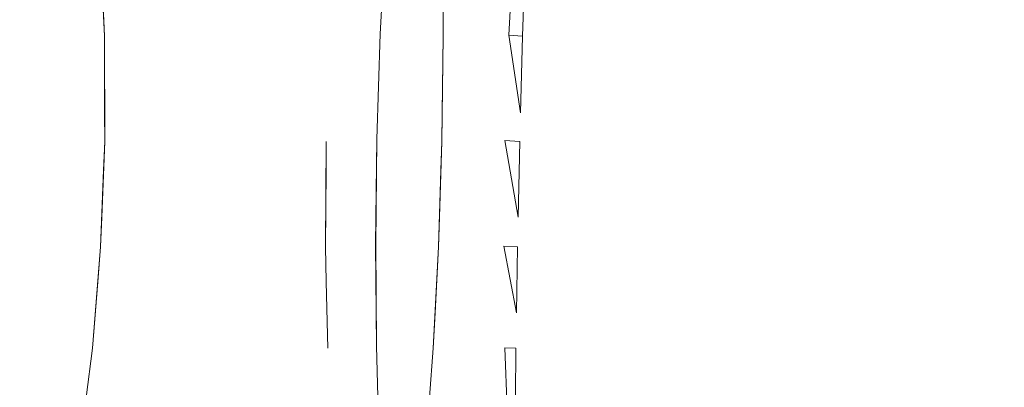
# Model space of a CAD drawing. Extents: x 0 to 595, y -49 to 550.
# Drawn here: x 403 to 413, y -43 to -39 of the extents above; entities that cross this region are included whole.
import ezdxf

# ---------------------------------------------------------------- set-up
doc = ezdxf.new("R2010")
doc.units = 0
doc.header["$MEASUREMENT"] = 0
doc.layers.add('POKRETLO01', color=8, linetype='Continuous')
doc.layers.add('RACZKA01', color=8, linetype='Continuous')

msp = doc.modelspace()

# ---------------------------------------------------------------- linework, layer by layer
at = {"layer": 'POKRETLO01', "lineweight": 0}
for points, invisible_edges in [([(405.4813, -34.5364, 528.7608), (403.8008, -43.9347, 530.4415), (405.2321, -46.5787, 528.5943), (405.4813, -34.5364, 528.7608)], 15), ([(405.4813, -34.5364, 528.7608), (403.9893, -42.8025, 530.256), (403.8008, -43.9347, 530.4415), (405.4813, -34.5364, 528.7608)], 15), ([(405.2321, -46.5787, 509.9911), (403.9364, -36.9099, 508.0349), (405.4813, -34.5364, 509.8246), (405.2321, -46.5787, 509.9911)], 15), ([(405.4813, -34.5364, 528.7608), (404.0492, -42.3383, 530.2012), (403.9893, -42.8025, 530.256), (405.4813, -34.5364, 528.7608)], 15), ([(405.4813, -34.5364, 528.7608), (404.1264, -41.3852, 530.1443), (404.0492, -42.3383, 530.2012), (405.4813, -34.5364, 528.7608)], 15), ([(405.4813, -34.5364, 528.7608), (404.1542, -40.6648, 530.1386), (404.1264, -41.3852, 530.1443), (405.4813, -34.5364, 528.7608)], 15), ([(404.1622, -39.4037, 530.178), (405.4813, -34.5364, 528.7608), (404.1337, -38.7694, 530.2375), (404.1622, -39.4037, 530.178)], 15), ([(405.4813, -34.5364, 528.7608), (404.1646, -40.3943, 530.1364), (404.1542, -40.6648, 530.1386), (405.4813, -34.5364, 528.7608)], 15), ([(404.1646, -40.3943, 530.1364), (405.4813, -34.5364, 528.7608), (404.1622, -39.4037, 530.178), (404.1646, -40.3943, 530.1364)], 15), ([(405.2321, -46.5787, 528.5943), (406.5436, -36.91, 526.6486), (405.4813, -34.5364, 528.7608), (405.2321, -46.5787, 528.5943)], 15), ([(406.352, -38.4515, 511.6594), (405.2321, -46.5787, 509.9911), (405.4813, -34.5364, 509.8246), (406.352, -38.4515, 511.6594)], 15), ([(408.0259, -34.5364, 522.6174), (407.1165, -43.9347, 524.8133), (407.732, -46.5787, 522.559), (408.0259, -34.5364, 522.6174)], 15), ([(408.0259, -34.5364, 522.6174), (407.2197, -42.8026, 524.5698), (407.1165, -43.9347, 524.8133), (408.0259, -34.5364, 522.6174)], 15), ([(408.0259, -34.5364, 522.6174), (407.254, -42.3383, 524.4963), (407.2197, -42.8026, 524.5698), (408.0259, -34.5364, 522.6174)], 15), ([(408.0259, -34.5364, 522.6174), (407.3036, -41.3852, 524.4142), (407.254, -42.3383, 524.4963), (408.0259, -34.5364, 522.6174)], 15), ([(407.732, -46.5787, 516.0264), (407.2835, -36.9098, 513.7232), (408.0259, -34.5364, 515.968), (407.732, -46.5787, 516.0264)], 15), ([(408.0259, -34.5364, 522.6174), (407.3271, -40.665, 524.3983), (407.3036, -41.3852, 524.4142), (408.0259, -34.5364, 522.6174)], 15), ([(407.3271, -40.665, 524.3983), (408.0259, -34.5364, 522.6174), (407.3359, -40.3943, 524.3923), (407.3271, -40.665, 524.3983)], 15), ([(407.3359, -40.3943, 524.3923), (408.0259, -34.5364, 522.6174), (407.3496, -39.4037, 524.4316), (407.3359, -40.3943, 524.3923)], 15), ([(407.3496, -39.4037, 524.4316), (408.0259, -34.5364, 522.6174), (407.3443, -38.4515, 524.5305), (407.3496, -39.4037, 524.4316)], 15), ([(407.732, -46.5787, 522.559), (408.1991, -36.91, 520.2595), (408.0259, -34.5364, 522.6174), (407.732, -46.5787, 522.559)], 15), ([(408.0259, -34.5364, 515.968), (408.0261, -43.9348, 518.3447), (407.732, -46.5787, 516.0264), (408.0259, -34.5364, 515.968)], 15), ([(408.0259, -34.5364, 515.968), (408.0282, -42.8025, 518.0802), (408.0261, -43.9348, 518.3447), (408.0259, -34.5364, 515.968)], 15), ([(408.0954, -39.4037, 517.9028), (408.0259, -34.5364, 515.968), (408.1283, -38.4515, 517.9962), (408.0954, -39.4037, 517.9028)], 15), ([(408.0676, -40.3943, 517.8717), (408.0259, -34.5364, 515.968), (408.0954, -39.4037, 517.9028), (408.0676, -40.3943, 517.8717)], 15), ([(408.0259, -34.5364, 515.968), (408.0318, -42.3383, 517.9992), (408.0282, -42.8025, 518.0802), (408.0259, -34.5364, 515.968)], 15), ([(408.0618, -40.665, 517.8806), (408.0259, -34.5364, 515.968), (408.0676, -40.3943, 517.8717), (408.0618, -40.665, 517.8806)], 15), ([(408.0259, -34.5364, 515.968), (408.0462, -41.3852, 517.9043), (408.0318, -42.3383, 517.9992), (408.0259, -34.5364, 515.968)], 15), ([(408.0259, -34.5364, 515.968), (408.0618, -40.665, 517.8806), (408.0462, -41.3852, 517.9043), (408.0259, -34.5364, 515.968)], 15), ([(405.2321, -46.5787, 509.9911), (404.0792, -38.0191, 508.2521), (403.9364, -36.9099, 508.0349), (405.2321, -46.5787, 509.9911)], 15), ([(405.2321, -46.5787, 528.5943), (406.3975, -38.0191, 526.8636), (406.5436, -36.91, 526.6486), (405.2321, -46.5787, 528.5943)], 15), ([(407.732, -46.5787, 516.0264), (407.3323, -38.019, 513.9786), (407.2835, -36.9098, 513.7232), (407.732, -46.5787, 516.0264)], 15), ([(407.732, -46.5787, 522.559), (408.1464, -38.0191, 520.5141), (408.1991, -36.91, 520.2595), (407.732, -46.5787, 522.559)], 15), ([(405.2321, -46.5787, 509.9911), (404.1194, -38.4515, 508.318), (404.0792, -38.0191, 508.2521), (405.2321, -46.5787, 509.9911)], 13), ([(405.2321, -46.5787, 528.5943), (406.352, -38.4515, 526.926), (406.3975, -38.0191, 526.8636), (405.2321, -46.5787, 528.5943)], 15), ([(407.732, -46.5787, 516.0264), (407.3442, -38.4515, 514.0548), (407.3323, -38.019, 513.9786), (407.732, -46.5787, 516.0264)], 13), ([(407.732, -46.5787, 522.559), (408.1283, -38.4515, 520.5891), (408.1464, -38.0191, 520.5141), (407.732, -46.5787, 522.559)], 15), ([(403.2627, -38.4273, 530.4546), (403.2309, -39.3771, 530.3741), (403.4893, -39.3821, 530.2539), (403.5062, -38.432, 530.3413)], 15), ([(403.2309, -39.3771, 508.2112), (403.2626, -38.4273, 508.1307), (403.506, -38.432, 508.2439), (403.4892, -39.3821, 508.3314)], 15), ([(406.1857, -38.432, 526.331), (406.0985, -39.3821, 526.3489), (406.1107, -39.3771, 526.0642), (406.1972, -38.4273, 526.0628)], 15), ([(406.1972, -38.4273, 512.5225), (406.1107, -39.3771, 512.5211), (406.0985, -39.3821, 512.2364), (406.1857, -38.432, 512.2542)], 15), ([(406.1972, -38.4273, 526.0628), (406.1107, -39.3771, 526.0642), (406.1663, -39.374, 525.7727), (406.2495, -38.4244, 525.7883)], 15), ([(406.2496, -38.4244, 512.797), (406.1663, -39.374, 512.8126), (406.1107, -39.3771, 512.5211), (406.1972, -38.4273, 512.5225)], 15), ([(406.2495, -38.4244, 525.7883), (406.1663, -39.374, 525.7727), (406.2632, -39.373, 525.4859), (406.3408, -38.4234, 525.518)], 15), ([(406.3407, -38.4234, 513.0673), (406.2631, -39.373, 513.0994), (406.1663, -39.374, 512.8126), (406.2496, -38.4244, 512.797)], 15), ([(406.2631, -39.373, 513.0994), (406.3407, -38.4234, 513.0673), (406.4673, -38.4244, 513.3229), (406.3975, -39.374, 513.3707)], 15), ([(406.3408, -38.4234, 525.518), (406.2632, -39.373, 525.4859), (406.3975, -39.374, 525.2146), (406.4674, -38.4244, 525.2625)], 15), ([(406.4674, -38.4244, 525.2625), (406.3975, -39.374, 525.2146), (406.5643, -39.3771, 524.9692), (406.6244, -38.4273, 525.0313)], 15), ([(406.3975, -39.374, 513.3707), (406.4673, -38.4244, 513.3229), (406.6244, -38.4273, 513.5539), (406.5643, -39.3771, 513.6161)], 15), ([(406.6244, -38.4273, 525.0313), (406.5643, -39.3771, 524.9692), (406.757, -39.3821, 524.7592), (406.806, -38.432, 524.8335)], 11), ([(406.5643, -39.3771, 513.6161), (406.6244, -38.4273, 513.5539), (406.8059, -38.432, 513.7517), (406.757, -39.3821, 513.826)], 11), ([(407.4951, -39.373, 519.2926), (407.579, -38.4234, 519.2926), (407.5982, -38.4244, 519.5772), (407.5153, -39.374, 519.5947)], 15), ([(407.579, -38.4234, 519.2926), (407.4951, -39.373, 519.2926), (407.5154, -39.374, 518.9906), (407.5983, -38.4244, 519.0081)], 15), ([(407.5153, -39.374, 519.5947), (407.5982, -38.4244, 519.5772), (407.6549, -38.4273, 519.8508), (407.5755, -39.3771, 519.8853)], 15), ([(407.5755, -39.3771, 518.7), (407.6549, -38.4273, 518.7344), (407.5983, -38.4244, 519.0081), (407.5154, -39.374, 518.9906)], 15), ([(407.5755, -39.3771, 519.8853), (407.6549, -38.4273, 519.8508), (407.7469, -38.432, 520.103), (407.6732, -39.3821, 520.1529)], 15), ([(407.6549, -38.4273, 518.7344), (407.5755, -39.3771, 518.7), (407.6732, -39.3821, 518.4323), (407.7469, -38.432, 518.4822)], 15), ([(403.4892, -39.3821, 508.3314), (403.506, -38.432, 508.2439), (403.7499, -38.4384, 508.3127), (403.7481, -39.3888, 508.4044)], 15), ([(403.5062, -38.432, 530.3413), (403.4893, -39.3821, 530.2539), (403.7481, -39.3888, 530.1809), (403.75, -38.4384, 530.2725)], 15), ([(403.75, -38.4384, 530.2725), (403.7481, -39.3888, 530.1809), (403.9976, -39.397, 530.158), (403.9849, -38.4461, 530.251)], 15), ([(403.7481, -39.3888, 508.4044), (403.7499, -38.4384, 508.3127), (403.9849, -38.4461, 508.3343), (403.9976, -39.397, 508.4273)], 15), ([(404.1337, -38.7694, 530.2375), (404.1194, -38.4515, 530.2673), (403.9849, -38.4461, 530.251), (403.9976, -39.397, 530.158)], 14), ([(404.1481, -39.091, 508.378), (404.1622, -39.4037, 508.4073), (403.9976, -39.397, 508.4273), (403.9849, -38.4461, 508.3343)], 15), ([(405.2321, -46.5787, 509.9911), (404.1481, -39.091, 508.378), (404.1194, -38.4515, 508.318), (405.2321, -46.5787, 509.9911)], 13), ([(405.2321, -46.5787, 528.5943), (406.2859, -39.4037, 526.9997), (406.352, -38.4515, 526.926), (405.2321, -46.5787, 528.5943)], 15), ([(406.3299, -38.7695, 511.6347), (405.2321, -46.5787, 509.9911), (406.352, -38.4515, 511.6594), (406.3299, -38.7695, 511.6347)], 15), ([(406.0985, -39.3821, 526.3489), (406.1857, -38.432, 526.331), (406.2155, -38.4384, 526.5826), (406.1302, -39.3888, 526.616)], 15), ([(406.1857, -38.432, 512.2542), (406.0985, -39.3821, 512.2364), (406.13, -39.3888, 511.9693), (406.2155, -38.4384, 512.0027)], 15), ([(406.2155, -38.4384, 512.0027), (406.13, -39.3888, 511.9693), (406.2043, -39.397, 511.7301), (406.2854, -38.4461, 511.7773)], 15), ([(406.1302, -39.3888, 526.616), (406.2155, -38.4384, 526.5826), (406.2855, -38.4461, 526.8079), (406.2045, -39.397, 526.8553)], 15), ([(406.3299, -38.7695, 511.6347), (406.352, -38.4515, 511.6594), (406.2854, -38.4461, 511.7773), (406.2043, -39.397, 511.7301)], 15), ([(406.3076, -39.0911, 526.9755), (406.2859, -39.4037, 526.9997), (406.2045, -39.397, 526.8553), (406.2855, -38.4461, 526.8079)], 15), ([(406.352, -38.4515, 526.926), (406.2859, -39.4037, 526.9997), (406.3076, -39.0911, 526.9755), (406.352, -38.4515, 526.926)], 15), ([(406.806, -38.432, 524.8335), (406.757, -39.3821, 524.7592), (406.9681, -39.3888, 524.5927), (407.005, -38.4384, 524.6767)], 15), ([(407.005, -38.4384, 513.9086), (406.9682, -39.3888, 513.9926), (406.757, -39.3821, 513.826), (406.8059, -38.432, 513.7517)], 15), ([(407.005, -38.4384, 524.6767), (406.9681, -39.3888, 524.5927), (407.1898, -39.397, 524.4761), (407.2137, -38.4461, 524.5668)], 15), ([(407.2137, -38.4461, 514.0184), (407.1899, -39.397, 514.1092), (406.9682, -39.3888, 513.9926), (407.005, -38.4384, 513.9086)], 15), ([(407.3461, -38.7695, 524.4975), (407.3443, -38.4515, 524.5305), (407.2137, -38.4461, 524.5668), (407.1898, -39.397, 524.4761)], 14), ([(407.3478, -39.0909, 514.1212), (407.3496, -39.4037, 514.1537), (407.1899, -39.397, 514.1092), (407.2137, -38.4461, 514.0184)], 15), ([(407.3442, -38.4515, 514.0548), (407.3496, -39.4037, 514.1537), (407.3478, -39.0909, 514.1212), (407.3442, -38.4515, 514.0548)], 9), ([(407.732, -46.5787, 516.0264), (407.3496, -39.4037, 514.1537), (407.3442, -38.4515, 514.0548), (407.732, -46.5787, 516.0264)], 15), ([(407.3496, -39.4037, 524.4316), (407.3443, -38.4515, 524.5305), (407.3461, -38.7695, 524.4975), (407.3496, -39.4037, 524.4316)], 14), ([(407.6732, -39.3821, 520.1529), (407.7469, -38.432, 520.103), (407.8707, -38.4384, 520.3241), (407.8047, -39.3888, 520.3876)], 15), ([(407.7469, -38.432, 518.4822), (407.6732, -39.3821, 518.4323), (407.8046, -39.3888, 518.1977), (407.8707, -38.4384, 518.2611)], 15), ([(407.732, -46.5787, 522.559), (408.0954, -39.4037, 520.6825), (408.1283, -38.4515, 520.5891), (407.732, -46.5787, 522.559)], 15), ([(407.8707, -38.4384, 518.2611), (407.8046, -39.3888, 518.1977), (407.9648, -39.397, 518.0051), (408.0216, -38.4461, 518.0798)], 11), ([(407.8047, -39.3888, 520.3876), (407.8707, -38.4384, 520.3241), (408.0216, -38.4461, 520.5055), (407.9649, -39.397, 520.5802)], 15), ([(408.1173, -38.7695, 517.965), (408.1283, -38.4515, 517.9962), (408.0216, -38.4461, 518.0798), (407.9648, -39.397, 518.0051)], 15), ([(408.1062, -39.0911, 520.6518), (408.0954, -39.4037, 520.6825), (407.9649, -39.397, 520.5802), (408.0216, -38.4461, 520.5055)], 7), ([(408.1283, -38.4515, 520.5891), (408.0954, -39.4037, 520.6825), (408.1062, -39.0911, 520.6518), (408.1283, -38.4515, 520.5891)], 11), ([(408.0954, -39.4037, 517.9028), (408.1283, -38.4515, 517.9962), (408.1173, -38.7695, 517.965), (408.0954, -39.4037, 517.9028)], 14), ([(403.9976, -39.397, 530.158), (404.1622, -39.4037, 530.178), (404.1337, -38.7694, 530.2375), (403.9976, -39.397, 530.158)], 13), ([(406.2859, -39.4037, 511.5856), (405.2321, -46.5787, 509.9911), (406.3299, -38.7695, 511.6347), (406.2859, -39.4037, 511.5856)], 15), ([(406.2043, -39.397, 511.7301), (406.2859, -39.4037, 511.5856), (406.3299, -38.7695, 511.6347), (406.2043, -39.397, 511.7301)], 15), ([(407.1898, -39.397, 524.4761), (407.3496, -39.4037, 524.4316), (407.3461, -38.7695, 524.4975), (407.1898, -39.397, 524.4761)], 13), ([(407.9648, -39.397, 518.0051), (408.0954, -39.4037, 517.9028), (408.1173, -38.7695, 517.965), (407.9648, -39.397, 518.0051)], 15), ([(405.2321, -46.5787, 509.9911), (404.1622, -39.4037, 508.4073), (404.1481, -39.091, 508.378), (405.2321, -46.5787, 509.9911)], 13), ([(403.2309, -39.3771, 530.3741), (403.2088, -40.3669, 530.3357), (403.4723, -40.372, 530.2131), (403.4893, -39.3821, 530.2539)], 15), ([(403.2088, -40.3669, 508.2497), (403.2309, -39.3771, 508.2112), (403.4892, -39.3821, 508.3314), (403.4722, -40.372, 508.3722)], 15), ([(403.4722, -40.372, 508.3722), (403.4892, -39.3821, 508.3314), (403.7481, -39.3888, 508.4044), (403.7363, -40.3789, 508.4467)], 15), ([(403.4893, -39.3821, 530.2539), (403.4723, -40.372, 530.2131), (403.7363, -40.3789, 530.1387), (403.7481, -39.3888, 530.1809)], 15), ([(403.7481, -39.3888, 530.1809), (403.7363, -40.3789, 530.1387), (403.9906, -40.3872, 530.1153), (403.9976, -39.397, 530.158)], 15), ([(403.7363, -40.3789, 508.4467), (403.7481, -39.3888, 508.4044), (403.9976, -39.397, 508.4273), (403.9905, -40.3872, 508.4701)], 15), ([(404.1639, -40.1264, 508.4376), (404.1645, -40.3943, 508.4489), (403.9905, -40.3872, 508.4701), (403.9976, -39.397, 508.4273)], 15), ([(404.1629, -39.6755, 530.1666), (404.1622, -39.4037, 530.178), (403.9976, -39.397, 530.158), (403.9906, -40.3872, 530.1153)], 15), ([(403.9976, -39.397, 508.4273), (404.1622, -39.4037, 508.4073), (404.1639, -40.1264, 508.4376), (403.9976, -39.397, 508.4273)], 15), ([(405.2321, -46.5787, 509.9911), (404.1639, -40.1264, 508.4376), (404.1622, -39.4037, 508.4073), (405.2321, -46.5787, 509.9911)], 13), ([(404.1646, -40.3943, 530.1364), (404.1622, -39.4037, 530.178), (404.1629, -39.6755, 530.1666), (404.1646, -40.3943, 530.1364)], 14), ([(405.2321, -46.5787, 528.5943), (406.2484, -40.3943, 527.0178), (406.2859, -39.4037, 526.9997), (405.2321, -46.5787, 528.5943)], 15), ([(406.2484, -40.3943, 511.5676), (405.2321, -46.5787, 509.9911), (406.2859, -39.4037, 511.5856), (406.2484, -40.3943, 511.5676)], 15), ([(406.0667, -40.3669, 526.0585), (406.1107, -39.3771, 526.0642), (406.0985, -39.3821, 526.3489), (406.0543, -40.372, 526.3488)], 15), ([(406.1107, -39.3771, 512.5211), (406.0667, -40.3669, 512.5268), (406.0543, -40.372, 512.2365), (406.0985, -39.3821, 512.2364)], 15), ([(406.0543, -40.372, 526.3488), (406.0985, -39.3821, 526.3489), (406.1302, -39.3888, 526.616), (406.0865, -40.3789, 526.6212)], 15), ([(406.0985, -39.3821, 512.2364), (406.0543, -40.372, 512.2365), (406.0865, -40.3789, 511.9641), (406.13, -39.3888, 511.9693)], 15), ([(406.1107, -39.3771, 526.0642), (406.0667, -40.3669, 526.0585), (406.1234, -40.3638, 525.7615), (406.1663, -39.374, 525.7727)], 15), ([(406.1663, -39.374, 512.8126), (406.1234, -40.3638, 512.8239), (406.0667, -40.3669, 512.5268), (406.1107, -39.3771, 512.5211)], 15), ([(406.0865, -40.3789, 526.6212), (406.1302, -39.3888, 526.616), (406.2045, -39.397, 526.8553), (406.1622, -40.3872, 526.8651)], 15), ([(406.13, -39.3888, 511.9693), (406.0865, -40.3789, 511.9641), (406.1623, -40.3872, 511.7202), (406.2043, -39.397, 511.7301)], 15), ([(406.1663, -39.374, 525.7727), (406.1234, -40.3638, 525.7615), (406.2222, -40.3627, 525.4689), (406.2632, -39.373, 525.4859)], 15), ([(406.2631, -39.373, 513.0994), (406.2221, -40.3627, 513.1163), (406.1234, -40.3638, 512.8239), (406.1663, -39.374, 512.8126)], 15), ([(406.2586, -40.1266, 527.0128), (406.2484, -40.3943, 527.0178), (406.1622, -40.3872, 526.8651), (406.2045, -39.397, 526.8553)], 15), ([(406.2756, -39.6756, 511.5807), (406.2859, -39.4037, 511.5856), (406.2043, -39.397, 511.7301), (406.1623, -40.3872, 511.7202)], 15), ([(406.2045, -39.397, 526.8553), (406.2859, -39.4037, 526.9997), (406.2586, -40.1266, 527.0128), (406.2045, -39.397, 526.8553)], 15), ([(406.2221, -40.3627, 513.1163), (406.2631, -39.373, 513.0994), (406.3975, -39.374, 513.3707), (406.3592, -40.3638, 513.3931)], 15), ([(406.2632, -39.373, 525.4859), (406.2222, -40.3627, 525.4689), (406.3591, -40.3638, 525.1923), (406.3975, -39.374, 525.2146)], 15), ([(406.2859, -39.4037, 526.9997), (406.2484, -40.3943, 527.0178), (406.2586, -40.1266, 527.0128), (406.2859, -39.4037, 526.9997)], 15), ([(406.2484, -40.3943, 511.5676), (406.2859, -39.4037, 511.5856), (406.2756, -39.6756, 511.5807), (406.2484, -40.3943, 511.5676)], 15), ([(406.3975, -39.374, 525.2146), (406.3591, -40.3638, 525.1923), (406.5292, -40.3669, 524.9421), (406.5643, -39.3771, 524.9692)], 15), ([(406.3592, -40.3638, 513.3931), (406.3975, -39.374, 513.3707), (406.5643, -39.3771, 513.6161), (406.5291, -40.3669, 513.6432)], 15), ([(406.5291, -40.3669, 513.6432), (406.5643, -39.3771, 513.6161), (406.757, -39.3821, 513.826), (406.7256, -40.372, 513.8572)], 11), ([(406.5643, -39.3771, 524.9692), (406.5292, -40.3669, 524.9421), (406.7257, -40.372, 524.7281), (406.757, -39.3821, 524.7592)], 11), ([(406.9682, -39.3888, 513.9926), (406.9411, -40.3789, 514.0271), (406.7256, -40.372, 513.8572), (406.757, -39.3821, 513.826)], 15), ([(406.757, -39.3821, 524.7592), (406.7257, -40.372, 524.7281), (406.9411, -40.3789, 524.5582), (406.9681, -39.3888, 524.5927)], 15), ([(406.9681, -39.3888, 524.5927), (406.9411, -40.3789, 524.5582), (407.1671, -40.3872, 524.4393), (407.1898, -39.397, 524.4761)], 15), ([(407.1899, -39.397, 514.1092), (407.167, -40.3872, 514.146), (406.9411, -40.3789, 514.0271), (406.9682, -39.3888, 513.9926)], 15), ([(407.3396, -40.1263, 514.1824), (407.3359, -40.3943, 514.193), (407.167, -40.3872, 514.146), (407.1899, -39.397, 514.1092)], 15), ([(407.3458, -39.6756, 524.4208), (407.3496, -39.4037, 524.4316), (407.1898, -39.397, 524.4761), (407.1671, -40.3872, 524.4393)], 15), ([(407.1899, -39.397, 514.1092), (407.3496, -39.4037, 514.1537), (407.3396, -40.1263, 514.1824), (407.1899, -39.397, 514.1092)], 15), ([(407.3496, -39.4037, 514.1537), (407.3359, -40.3943, 514.193), (407.3396, -40.1263, 514.1824), (407.3496, -39.4037, 514.1537)], 9), ([(407.732, -46.5787, 516.0264), (407.3359, -40.3943, 514.193), (407.3496, -39.4037, 514.1537), (407.732, -46.5787, 516.0264)], 15), ([(407.3359, -40.3943, 524.3923), (407.3496, -39.4037, 524.4316), (407.3458, -39.6756, 524.4208), (407.3359, -40.3943, 524.3923)], 14), ([(407.4507, -40.3627, 519.2926), (407.4951, -39.373, 519.2926), (407.5153, -39.374, 519.5947), (407.4714, -40.3638, 519.6007)], 15), ([(407.4951, -39.373, 519.2926), (407.4507, -40.3627, 519.2926), (407.4714, -40.3638, 518.9846), (407.5154, -39.374, 518.9906)], 15), ([(407.4714, -40.3638, 519.6007), (407.5153, -39.374, 519.5947), (407.5755, -39.3771, 519.8853), (407.5327, -40.3669, 519.8969)], 15), ([(407.5327, -40.3669, 518.6884), (407.5755, -39.3771, 518.7), (407.5154, -39.374, 518.9906), (407.4714, -40.3638, 518.9846)], 15), ([(407.5327, -40.3669, 519.8969), (407.5755, -39.3771, 519.8853), (407.6732, -39.3821, 520.1529), (407.6324, -40.372, 520.1698)], 15), ([(407.5755, -39.3771, 518.7), (407.5327, -40.3669, 518.6884), (407.6324, -40.372, 518.4155), (407.6732, -39.3821, 518.4323)], 15), ([(407.6324, -40.372, 520.1698), (407.6732, -39.3821, 520.1529), (407.8047, -39.3888, 520.3876), (407.7664, -40.3789, 520.4091)], 15), ([(407.6732, -39.3821, 518.4323), (407.6324, -40.372, 518.4155), (407.7664, -40.3789, 518.1762), (407.8046, -39.3888, 518.1977)], 15), ([(407.732, -46.5787, 522.559), (408.0677, -40.3943, 520.7135), (408.0954, -39.4037, 520.6825), (407.732, -46.5787, 522.559)], 15), ([(407.9649, -39.397, 520.5802), (407.9296, -40.3872, 520.6055), (407.7664, -40.3789, 520.4091), (407.8047, -39.3888, 520.3876)], 15), ([(407.8046, -39.3888, 518.1977), (407.7664, -40.3789, 518.1762), (407.9297, -40.3872, 517.9798), (407.9648, -39.397, 518.0051)], 15), ([(408.0752, -40.1265, 520.7051), (408.0677, -40.3943, 520.7135), (407.9296, -40.3872, 520.6055), (407.9649, -39.397, 520.5802)], 7), ([(408.0878, -39.6755, 517.8943), (408.0954, -39.4037, 517.9028), (407.9648, -39.397, 518.0051), (407.9297, -40.3872, 517.9798)], 13), ([(407.9649, -39.397, 520.5802), (408.0954, -39.4037, 520.6825), (408.0752, -40.1265, 520.7051), (407.9649, -39.397, 520.5802)], 14), ([(408.0676, -40.3943, 517.8717), (408.0954, -39.4037, 517.9028), (408.0878, -39.6755, 517.8943), (408.0676, -40.3943, 517.8717)], 15), ([(408.0954, -39.4037, 520.6825), (408.0677, -40.3943, 520.7135), (408.0752, -40.1265, 520.7051), (408.0954, -39.4037, 520.6825)], 11), ([(403.9906, -40.3872, 530.1153), (404.1646, -40.3943, 530.1364), (404.1629, -39.6755, 530.1666), (403.9906, -40.3872, 530.1153)], 15), ([(406.1623, -40.3872, 511.7202), (406.2484, -40.3943, 511.5676), (406.2756, -39.6756, 511.5807), (406.1623, -40.3872, 511.7202)], 15), ([(407.1671, -40.3872, 524.4393), (407.3359, -40.3943, 524.3923), (407.3458, -39.6756, 524.4208), (407.1671, -40.3872, 524.4393)], 15), ([(407.9297, -40.3872, 517.9798), (408.0676, -40.3943, 517.8717), (408.0878, -39.6755, 517.8943), (407.9297, -40.3872, 517.9798)], 15), ([(404.1639, -40.1264, 508.4376), (405.2321, -46.5787, 509.9911), (404.1645, -40.3943, 508.4489), (404.1639, -40.1264, 508.4376)], 11), ([(403.4722, -40.372, 508.3722), (403.4558, -41.3637, 508.3649), (403.1974, -41.3587, 508.2446), (403.2088, -40.3669, 508.2497)], 15), ([(403.2088, -40.3669, 530.3357), (403.1975, -41.3587, 530.3407), (403.4559, -41.3637, 530.2204), (403.4723, -40.372, 530.2131)], 15), ([(403.4558, -41.3637, 508.3649), (403.4722, -40.372, 508.3722), (403.7363, -40.3789, 508.4467), (403.7147, -41.3704, 508.4378)], 15), ([(403.4723, -40.372, 530.2131), (403.4559, -41.3637, 530.2204), (403.7147, -41.3704, 530.1474), (403.7363, -40.3789, 530.1387)], 15), ([(406.067, -41.3587, 526.046), (406.0667, -40.3669, 526.0585), (406.0543, -40.372, 526.3488), (406.0548, -41.3637, 526.3308)], 15), ([(406.0667, -40.3669, 512.5268), (406.067, -41.3587, 512.5392), (406.0547, -41.3637, 512.2545), (406.0543, -40.372, 512.2365)], 15), ([(406.0548, -41.3637, 526.3308), (406.0543, -40.372, 526.3488), (406.0865, -40.3789, 526.6212), (406.0864, -41.3704, 526.5979)], 15), ([(406.0543, -40.372, 512.2365), (406.0547, -41.3637, 512.2545), (406.0864, -41.3704, 511.9873), (406.0865, -40.3789, 511.9641)], 15), ([(406.0667, -40.3669, 526.0585), (406.067, -41.3587, 526.046), (406.1226, -41.3556, 525.7546), (406.1234, -40.3638, 525.7615)], 15), ([(406.1234, -40.3638, 512.8239), (406.1226, -41.3556, 512.8306), (406.067, -41.3587, 512.5392), (406.0667, -40.3669, 512.5268)], 15), ([(406.1234, -40.3638, 525.7615), (406.1226, -41.3556, 525.7546), (406.2195, -41.3546, 525.4678), (406.2222, -40.3627, 525.4689)], 15), ([(406.2221, -40.3627, 513.1163), (406.2194, -41.3546, 513.1175), (406.1226, -41.3556, 512.8306), (406.1234, -40.3638, 512.8239)], 15), ([(406.3592, -40.3638, 513.3931), (406.3538, -41.3556, 513.3888), (406.2194, -41.3546, 513.1175), (406.2221, -40.3627, 513.1163)], 15), ([(406.2222, -40.3627, 525.4689), (406.2195, -41.3546, 525.4678), (406.3538, -41.3556, 525.1964), (406.3591, -40.3638, 525.1923)], 15), ([(406.3591, -40.3638, 525.1923), (406.3538, -41.3556, 525.1964), (406.5206, -41.3587, 524.9511), (406.5292, -40.3669, 524.9421)], 15), ([(406.5291, -40.3669, 513.6432), (406.5205, -41.3587, 513.6342), (406.3538, -41.3556, 513.3888), (406.3592, -40.3638, 513.3931)], 15), ([(406.5205, -41.3587, 513.6342), (406.5291, -40.3669, 513.6432), (406.7256, -40.372, 513.8572), (406.7132, -41.3637, 513.8442)], 11), ([(406.5292, -40.3669, 524.9421), (406.5206, -41.3587, 524.9511), (406.7133, -41.3637, 524.7411), (406.7257, -40.372, 524.7281)], 11), ([(406.9411, -40.3789, 514.0271), (406.9245, -41.3704, 514.0107), (406.7132, -41.3637, 513.8442), (406.7256, -40.372, 513.8572)], 15), ([(406.7257, -40.372, 524.7281), (406.7133, -41.3637, 524.7411), (406.9245, -41.3704, 524.5746), (406.9411, -40.3789, 524.5582)], 15), ([(407.4478, -41.3546, 519.2926), (407.4507, -40.3627, 519.2926), (407.4714, -40.3638, 519.6007), (407.468, -41.3556, 519.5947)], 15), ([(407.4507, -40.3627, 519.2926), (407.4478, -41.3546, 519.2926), (407.4681, -41.3556, 518.9905), (407.4714, -40.3638, 518.9846)], 15), ([(407.468, -41.3556, 519.5947), (407.4714, -40.3638, 519.6007), (407.5327, -40.3669, 519.8969), (407.5282, -41.3587, 519.8852)], 15), ([(407.5282, -41.3587, 518.7), (407.5327, -40.3669, 518.6884), (407.4714, -40.3638, 518.9846), (407.4681, -41.3556, 518.9905)], 15), ([(407.5282, -41.3587, 519.8852), (407.5327, -40.3669, 519.8969), (407.6324, -40.372, 520.1698), (407.6259, -41.3637, 520.153)], 15), ([(407.5327, -40.3669, 518.6884), (407.5282, -41.3587, 518.7), (407.6259, -41.3637, 518.4323), (407.6324, -40.372, 518.4155)], 15), ([(407.7664, -40.3789, 520.4091), (407.7573, -41.3704, 520.3876), (407.6259, -41.3637, 520.153), (407.6324, -40.372, 520.1698)], 15), ([(407.6324, -40.372, 518.4155), (407.6259, -41.3637, 518.4323), (407.7573, -41.3704, 518.1976), (407.7664, -40.3789, 518.1762)], 15), ([(403.7363, -40.3789, 530.1387), (403.7147, -41.3704, 530.1474), (403.9642, -41.3786, 530.1246), (403.9906, -40.3872, 530.1153)], 15), ([(403.7147, -41.3704, 508.4378), (403.7363, -40.3789, 508.4467), (403.9905, -40.3872, 508.4701), (403.9642, -41.3786, 508.4607)], 15), ([(404.1542, -40.6648, 530.1386), (404.1646, -40.3943, 530.1364), (403.9906, -40.3872, 530.1153), (403.9642, -41.3786, 530.1246)], 14), ([(404.1371, -41.1063, 508.4433), (404.1264, -41.3852, 508.441), (403.9642, -41.3786, 508.4607), (403.9905, -40.3872, 508.4701)], 15), ([(403.9905, -40.3872, 508.4701), (404.1645, -40.3943, 508.4489), (404.1371, -41.1063, 508.4433), (403.9905, -40.3872, 508.4701)], 15), ([(404.1645, -40.3943, 508.4489), (405.2321, -46.5787, 509.9911), (404.1371, -41.1063, 508.4433), (404.1645, -40.3943, 508.4489)], 11), ([(405.2321, -46.5787, 528.5943), (406.2431, -41.1063, 526.9903), (406.2484, -40.3943, 527.0178), (405.2321, -46.5787, 528.5943)], 15), ([(405.2321, -46.5787, 509.9911), (406.2484, -40.3943, 511.5676), (406.241, -41.3852, 511.6059), (405.2321, -46.5787, 509.9911)], 15), ([(406.0864, -41.3704, 526.5979), (406.0865, -40.3789, 526.6212), (406.1622, -40.3872, 526.8651), (406.1608, -41.3786, 526.8372)], 15), ([(406.0865, -40.3789, 511.9641), (406.0864, -41.3704, 511.9873), (406.1607, -41.3786, 511.7481), (406.1623, -40.3872, 511.7202)], 15), ([(406.2464, -40.665, 511.578), (406.2484, -40.3943, 511.5676), (406.1623, -40.3872, 511.7202), (406.1607, -41.3786, 511.7481)], 14), ([(406.2431, -41.1063, 526.9903), (406.241, -41.3852, 526.9795), (406.1608, -41.3786, 526.8372), (406.1622, -40.3872, 526.8651)], 15), ([(406.1622, -40.3872, 526.8651), (406.2484, -40.3943, 527.0178), (406.2431, -41.1063, 526.9903), (406.1622, -40.3872, 526.8651)], 15), ([(406.241, -41.3852, 511.6059), (406.2484, -40.3943, 511.5676), (406.2464, -40.665, 511.578), (406.241, -41.3852, 511.6059)], 14), ([(406.9411, -40.3789, 524.5582), (406.9245, -41.3704, 524.5746), (407.1462, -41.3786, 524.458), (407.1671, -40.3872, 524.4393)], 15), ([(407.167, -40.3872, 514.146), (407.1462, -41.3786, 514.1273), (406.9245, -41.3704, 514.0107), (406.9411, -40.3789, 514.0271)], 15), ([(407.3271, -40.665, 524.3983), (407.3359, -40.3943, 524.3923), (407.1671, -40.3872, 524.4393), (407.1462, -41.3786, 524.458)], 14), ([(407.3127, -41.1062, 514.1774), (407.3036, -41.3852, 514.1712), (407.1462, -41.3786, 514.1273), (407.167, -40.3872, 514.146)], 15), ([(407.167, -40.3872, 514.146), (407.3359, -40.3943, 514.193), (407.3127, -41.1062, 514.1774), (407.167, -40.3872, 514.146)], 15), ([(407.3359, -40.3943, 514.193), (407.732, -46.5787, 516.0264), (407.3127, -41.1062, 514.1774), (407.3359, -40.3943, 514.193)], 11), ([(408.0677, -40.3943, 520.7135), (407.732, -46.5787, 522.559), (408.0522, -41.1063, 520.6902), (408.0677, -40.3943, 520.7135)], 11), ([(407.7573, -41.3704, 520.3876), (407.7664, -40.3789, 520.4091), (407.9296, -40.3872, 520.6055), (407.9176, -41.3786, 520.5802)], 15), ([(407.7664, -40.3789, 518.1762), (407.7573, -41.3704, 518.1976), (407.9176, -41.3786, 518.0051), (407.9297, -40.3872, 517.9798)], 15), ([(408.0522, -41.1063, 520.6902), (408.0462, -41.3852, 520.681), (407.9176, -41.3786, 520.5802), (407.9296, -40.3872, 520.6055)], 7), ([(408.0618, -40.665, 517.8806), (408.0676, -40.3943, 517.8717), (407.9297, -40.3872, 517.9798), (407.9176, -41.3786, 518.0051)], 15), ([(407.9296, -40.3872, 520.6055), (408.0677, -40.3943, 520.7135), (408.0522, -41.1063, 520.6902), (407.9296, -40.3872, 520.6055)], 14), ([(403.9642, -41.3786, 530.1246), (404.1264, -41.3852, 530.1443), (404.1542, -40.6648, 530.1386), (403.9642, -41.3786, 530.1246)], 13), ([(406.1607, -41.3786, 511.7481), (406.241, -41.3852, 511.6059), (406.2464, -40.665, 511.578), (406.1607, -41.3786, 511.7481)], 13), ([(407.1462, -41.3786, 524.458), (407.3036, -41.3852, 524.4142), (407.3271, -40.665, 524.3983), (407.1462, -41.3786, 524.458)], 13), ([(407.9176, -41.3786, 518.0051), (408.0462, -41.3852, 517.9043), (408.0618, -40.665, 517.8806), (407.9176, -41.3786, 518.0051)], 15), ([(404.1371, -41.1063, 508.4433), (405.2321, -46.5787, 509.9911), (404.1264, -41.3852, 508.441), (404.1371, -41.1063, 508.4433)], 11), ([(406.2431, -41.1063, 526.9903), (405.2321, -46.5787, 528.5943), (406.241, -41.3852, 526.9795), (406.2431, -41.1063, 526.9903)], 15), ([(407.3127, -41.1062, 514.1774), (407.732, -46.5787, 516.0264), (407.3036, -41.3852, 514.1712), (407.3127, -41.1062, 514.1774)], 11), ([(408.0522, -41.1063, 520.6902), (407.732, -46.5787, 522.559), (408.0462, -41.3852, 520.681), (408.0522, -41.1063, 520.6902)], 15), ([(403.1975, -41.3587, 530.3407), (403.1971, -42.3143, 530.389), (403.4405, -42.319, 530.2757), (403.4559, -41.3637, 530.2204)], 15), ([(403.4558, -41.3637, 508.3649), (403.4405, -42.319, 508.3096), (403.1971, -42.3143, 508.1963), (403.1974, -41.3587, 508.2446)], 15), ([(403.4559, -41.3637, 530.2204), (403.4405, -42.319, 530.2757), (403.6844, -42.3253, 530.207), (403.7147, -41.3704, 530.1474)], 15), ([(403.4405, -42.319, 508.3096), (403.4558, -41.3637, 508.3649), (403.7147, -41.3704, 508.4378), (403.6843, -42.3253, 508.3783)], 15), ([(403.9642, -41.3786, 508.4607), (403.9193, -42.3331, 508.3999), (403.6843, -42.3253, 508.3783), (403.7147, -41.3704, 508.4378)], 15), ([(403.7147, -41.3704, 530.1474), (403.6844, -42.3253, 530.207), (403.9193, -42.3331, 530.1854), (403.9642, -41.3786, 530.1246)], 15), ([(404.0998, -41.7135, 530.1639), (404.1264, -41.3852, 530.1443), (403.9642, -41.3786, 530.1246), (403.9193, -42.3331, 530.1854)], 14), ([(404.0761, -42.0049, 508.404), (404.0491, -42.3383, 508.3841), (403.9193, -42.3331, 508.3999), (403.9642, -41.3786, 508.4607)], 15), ([(403.9642, -41.3786, 508.4607), (404.1264, -41.3852, 508.441), (404.0761, -42.0049, 508.404), (403.9642, -41.3786, 508.4607)], 15), ([(404.1264, -41.3852, 508.441), (404.0491, -42.3383, 508.3841), (404.0761, -42.0049, 508.404), (404.1264, -41.3852, 508.441)], 14), ([(404.1264, -41.3852, 508.441), (405.2321, -46.5787, 509.9911), (404.0491, -42.3383, 508.3841), (404.1264, -41.3852, 508.441)], 15), ([(404.0492, -42.3383, 530.2012), (404.1264, -41.3852, 530.1443), (404.0998, -41.7135, 530.1639), (404.0492, -42.3383, 530.2012)], 15), ([(406.241, -41.3852, 526.9795), (405.2321, -46.5787, 528.5943), (406.256, -42.0051, 526.9189), (406.241, -41.3852, 526.9795)], 15), ([(405.2321, -46.5787, 509.9911), (406.241, -41.3852, 511.6059), (406.264, -42.3383, 511.699), (405.2321, -46.5787, 509.9911)], 15), ([(406.067, -41.3587, 512.5392), (406.1115, -42.3143, 512.558), (406.1, -42.319, 512.2898), (406.0547, -41.3637, 512.2545)], 15), ([(406.0547, -41.3637, 512.2545), (406.1, -42.319, 512.2898), (406.1298, -42.3253, 512.0382), (406.0864, -41.3704, 511.9873)], 15), ([(406.0548, -41.3637, 526.3308), (406.1, -42.319, 526.2955), (406.1115, -42.3143, 526.0273), (406.067, -41.3587, 526.046)], 15), ([(406.0864, -41.3704, 526.5979), (406.1298, -42.3253, 526.5471), (406.1, -42.319, 526.2955), (406.0548, -41.3637, 526.3308)], 15), ([(406.067, -41.3587, 526.046), (406.1115, -42.3143, 526.0273), (406.1639, -42.3114, 525.7528), (406.1226, -41.3556, 525.7546)], 15), ([(406.1226, -41.3556, 512.8306), (406.1639, -42.3114, 512.8325), (406.1115, -42.3143, 512.558), (406.067, -41.3587, 512.5392)], 15), ([(406.1608, -41.3786, 526.8372), (406.1998, -42.3331, 526.7725), (406.1298, -42.3253, 526.5471), (406.0864, -41.3704, 526.5979)], 15), ([(406.0864, -41.3704, 511.9873), (406.1298, -42.3253, 512.0382), (406.1998, -42.3331, 511.8128), (406.1607, -41.3786, 511.7481)], 15), ([(406.1226, -41.3556, 525.7546), (406.1639, -42.3114, 525.7528), (406.2551, -42.3104, 525.4826), (406.2195, -41.3546, 525.4678)], 15), ([(406.1639, -42.3114, 512.8325), (406.1226, -41.3556, 512.8306), (406.2194, -41.3546, 513.1175), (406.2551, -42.3104, 513.1028)], 15), ([(406.249, -41.7136, 511.6379), (406.241, -41.3852, 511.6059), (406.1607, -41.3786, 511.7481), (406.1998, -42.3331, 511.8128)], 14), ([(406.256, -42.0051, 526.9189), (406.2641, -42.3383, 526.8864), (406.1998, -42.3331, 526.7725), (406.1608, -41.3786, 526.8372)], 15), ([(406.1608, -41.3786, 526.8372), (406.241, -41.3852, 526.9795), (406.256, -42.0051, 526.9189), (406.1608, -41.3786, 526.8372)], 15), ([(406.3538, -41.3556, 513.3888), (406.3817, -42.3114, 513.3583), (406.2551, -42.3104, 513.1028), (406.2194, -41.3546, 513.1175)], 15), ([(406.2195, -41.3546, 525.4678), (406.2551, -42.3104, 525.4826), (406.3817, -42.3114, 525.2269), (406.3538, -41.3556, 525.1964)], 15), ([(406.264, -42.3383, 511.699), (406.241, -41.3852, 511.6059), (406.249, -41.7136, 511.6379), (406.264, -42.3383, 511.699)], 15), ([(406.3538, -41.3556, 525.1964), (406.3817, -42.3114, 525.2269), (406.5387, -42.3143, 524.9958), (406.5206, -41.3587, 524.9511)], 15), ([(406.5205, -41.3587, 513.6342), (406.5388, -42.3143, 513.5894), (406.3817, -42.3114, 513.3583), (406.3538, -41.3556, 513.3888)], 15), ([(406.7132, -41.3637, 513.8442), (406.7202, -42.319, 513.7872), (406.5388, -42.3143, 513.5894), (406.5205, -41.3587, 513.6342)], 15), ([(406.5206, -41.3587, 524.9511), (406.5387, -42.3143, 524.9958), (406.7203, -42.319, 524.7981), (406.7133, -41.3637, 524.7411)], 11), ([(406.7202, -42.319, 513.7872), (406.7132, -41.3637, 513.8442), (406.9245, -41.3704, 514.0107), (406.9193, -42.3253, 513.9441)], 14), ([(406.7133, -41.3637, 524.7411), (406.7203, -42.319, 524.7981), (406.9193, -42.3253, 524.6413), (406.9245, -41.3704, 524.5746)], 15), ([(406.9245, -41.3704, 524.5746), (406.9193, -42.3253, 524.6413), (407.1281, -42.3331, 524.5314), (407.1462, -41.3786, 524.458)], 15), ([(407.1462, -41.3786, 514.1273), (407.1281, -42.3331, 514.0539), (406.9193, -42.3253, 513.9441), (406.9245, -41.3704, 514.0107)], 15), ([(407.2865, -41.7136, 524.4425), (407.3036, -41.3852, 524.4142), (407.1462, -41.3786, 524.458), (407.1281, -42.3331, 524.5314)], 15), ([(407.2714, -42.0049, 514.1178), (407.254, -42.3383, 514.089), (407.1281, -42.3331, 514.0539), (407.1462, -41.3786, 514.1273)], 15), ([(407.1462, -41.3786, 514.1273), (407.3036, -41.3852, 514.1712), (407.2714, -42.0049, 514.1178), (407.1462, -41.3786, 514.1273)], 15), ([(407.3036, -41.3852, 514.1712), (407.254, -42.3383, 514.089), (407.2714, -42.0049, 514.1178), (407.3036, -41.3852, 514.1712)], 9), ([(407.3036, -41.3852, 514.1712), (407.732, -46.5787, 516.0264), (407.254, -42.3383, 514.089), (407.3036, -41.3852, 514.1712)], 15), ([(407.254, -42.3383, 524.4963), (407.3036, -41.3852, 524.4142), (407.2865, -41.7136, 524.4425), (407.254, -42.3383, 524.4963)], 14), ([(407.4864, -42.3104, 519.2927), (407.4478, -41.3546, 519.2926), (407.468, -41.3556, 519.5947), (407.5055, -42.3114, 519.5772)], 15), ([(407.4478, -41.3546, 519.2926), (407.4864, -42.3104, 519.2927), (407.5055, -42.3114, 519.008), (407.4681, -41.3556, 518.9905)], 15), ([(407.5282, -41.3587, 519.8852), (407.5622, -42.3143, 519.8508), (407.5055, -42.3114, 519.5772), (407.468, -41.3556, 519.5947)], 15), ([(407.5621, -42.3143, 518.7344), (407.5282, -41.3587, 518.7), (407.4681, -41.3556, 518.9905), (407.5055, -42.3114, 519.008)], 15), ([(407.5622, -42.3143, 519.8508), (407.5282, -41.3587, 519.8852), (407.6259, -41.3637, 520.153), (407.6542, -42.319, 520.103)], 15), ([(407.5282, -41.3587, 518.7), (407.5621, -42.3143, 518.7344), (407.6542, -42.319, 518.4822), (407.6259, -41.3637, 518.4323)], 15), ([(407.6542, -42.319, 520.103), (407.6259, -41.3637, 520.153), (407.7573, -41.3704, 520.3876), (407.778, -42.3253, 520.3241)], 15), ([(407.6259, -41.3637, 518.4323), (407.6542, -42.319, 518.4822), (407.778, -42.3253, 518.2612), (407.7573, -41.3704, 518.1976)], 15), ([(408.0462, -41.3852, 520.681), (407.732, -46.5787, 522.559), (408.0318, -42.3383, 520.5862), (408.0462, -41.3852, 520.681)], 15), ([(407.778, -42.3253, 520.3241), (407.7573, -41.3704, 520.3876), (407.9176, -41.3786, 520.5802), (407.9289, -42.3331, 520.5055)], 15), ([(407.7573, -41.3704, 518.1976), (407.778, -42.3253, 518.2612), (407.9289, -42.3331, 518.0798), (407.9176, -41.3786, 518.0051)], 15), ([(408.0368, -42.005, 520.6193), (408.0318, -42.3383, 520.5862), (407.9289, -42.3331, 520.5055), (407.9176, -41.3786, 520.5802)], 7), ([(407.9176, -41.3786, 520.5802), (408.0462, -41.3852, 520.681), (408.0368, -42.005, 520.6193), (407.9176, -41.3786, 520.5802)], 14), ([(408.0412, -41.7136, 517.937), (408.0462, -41.3852, 517.9043), (407.9176, -41.3786, 518.0051), (407.9289, -42.3331, 518.0798)], 15), ([(408.0462, -41.3852, 520.681), (408.0318, -42.3383, 520.5862), (408.0368, -42.005, 520.6193), (408.0462, -41.3852, 520.681)], 11), ([(408.0318, -42.3383, 517.9992), (408.0462, -41.3852, 517.9043), (408.0412, -41.7136, 517.937), (408.0318, -42.3383, 517.9992)], 15), ([(403.9193, -42.3331, 530.1854), (404.0492, -42.3383, 530.2012), (404.0998, -41.7135, 530.1639), (403.9193, -42.3331, 530.1854)], 13), ([(406.1998, -42.3331, 511.8128), (406.264, -42.3383, 511.699), (406.249, -41.7136, 511.6379), (406.1998, -42.3331, 511.8128)], 13), ([(407.1281, -42.3331, 524.5314), (407.254, -42.3383, 524.4963), (407.2865, -41.7136, 524.4425), (407.1281, -42.3331, 524.5314)], 15), ([(407.9289, -42.3331, 518.0798), (408.0318, -42.3383, 517.9992), (408.0412, -41.7136, 517.937), (407.9289, -42.3331, 518.0798)], 15), ([(406.256, -42.0051, 526.9189), (405.2321, -46.5787, 528.5943), (406.2641, -42.3383, 526.8864), (406.256, -42.0051, 526.9189)], 15), ([(403.1971, -42.3143, 530.389), (403.2079, -43.197, 530.4787), (403.4269, -43.2013, 530.3768), (403.4405, -42.319, 530.2757)], 15), ([(403.4405, -42.319, 508.3096), (403.4269, -43.2013, 508.2085), (403.2079, -43.197, 508.1066), (403.1971, -42.3143, 508.1963)], 15), ([(403.4405, -42.319, 530.2757), (403.4269, -43.2013, 530.3768), (403.6465, -43.207, 530.3149), (403.6844, -42.3253, 530.207)], 15), ([(403.6843, -42.3253, 508.3783), (403.6464, -43.207, 508.2704), (403.4269, -43.2013, 508.2085), (403.4405, -42.319, 508.3096)], 15), ([(406.1, -42.319, 526.2955), (406.1882, -43.2013, 526.2442), (406.1985, -43.197, 526.0029), (406.1115, -42.3143, 526.0273)], 15), ([(406.1115, -42.3143, 512.558), (406.1986, -43.197, 512.5824), (406.1882, -43.2013, 512.341), (406.1, -42.319, 512.2898)], 15), ([(406.1298, -42.3253, 526.5471), (406.215, -43.207, 526.4707), (406.1882, -43.2013, 526.2442), (406.1, -42.319, 526.2955)], 15), ([(406.1, -42.319, 512.2898), (406.1882, -43.2013, 512.341), (406.215, -43.207, 512.1145), (406.1298, -42.3253, 512.0382)], 15), ([(406.2456, -43.1944, 525.7559), (406.1639, -42.3114, 525.7528), (406.1115, -42.3143, 526.0273), (406.1985, -43.197, 526.0029)], 15), ([(406.1639, -42.3114, 512.8325), (406.2457, -43.1944, 512.8294), (406.1986, -43.197, 512.5824), (406.1115, -42.3143, 512.558)], 15), ([(406.1639, -42.3114, 525.7528), (406.2456, -43.1944, 525.7559), (406.3278, -43.1935, 525.5126), (406.2551, -42.3104, 525.4826)], 15), ([(406.2457, -43.1944, 512.8294), (406.1639, -42.3114, 512.8325), (406.2551, -42.3104, 513.1028), (406.3278, -43.1935, 513.0726)], 15), ([(406.2551, -42.3104, 525.4826), (406.3278, -43.1935, 525.5126), (406.4417, -43.1944, 525.2826), (406.3817, -42.3114, 525.2269)], 15), ([(406.3817, -42.3114, 513.3583), (406.4417, -43.1944, 513.3027), (406.3278, -43.1935, 513.0726), (406.2551, -42.3104, 513.1028)], 15), ([(406.3817, -42.3114, 525.2269), (406.4417, -43.1944, 525.2826), (406.5831, -43.197, 525.0746), (406.5387, -42.3143, 524.9958)], 15), ([(406.5388, -42.3143, 513.5894), (406.583, -43.197, 513.5107), (406.4417, -43.1944, 513.3027), (406.3817, -42.3114, 513.3583)], 15), ([(406.5387, -42.3143, 524.9958), (406.5831, -43.197, 525.0746), (406.7464, -43.2013, 524.8967), (406.7203, -42.319, 524.7981)], 11), ([(406.7202, -42.319, 513.7872), (406.7464, -43.2013, 513.6886), (406.583, -43.197, 513.5107), (406.5388, -42.3143, 513.5894)], 15), ([(406.9193, -42.3253, 513.9441), (406.9255, -43.207, 513.8299), (406.7464, -43.2013, 513.6886), (406.7202, -42.319, 513.7872)], 11), ([(406.7203, -42.319, 524.7981), (406.7464, -43.2013, 524.8967), (406.9255, -43.207, 524.7554), (406.9193, -42.3253, 524.6413)], 15), ([(407.5055, -42.3114, 519.5772), (407.5822, -43.1944, 519.5488), (407.565, -43.1935, 519.2926), (407.4864, -42.3104, 519.2927)], 15), ([(407.4864, -42.3104, 519.2927), (407.565, -43.1935, 519.2926), (407.5823, -43.1944, 519.0365), (407.5055, -42.3114, 519.008)], 15), ([(407.5822, -43.1944, 519.5488), (407.5055, -42.3114, 519.5772), (407.5622, -42.3143, 519.8508), (407.6332, -43.197, 519.795)], 15), ([(407.6332, -43.197, 518.7903), (407.5621, -42.3143, 518.7344), (407.5055, -42.3114, 519.008), (407.5823, -43.1944, 519.0365)], 15), ([(407.5621, -42.3143, 518.7344), (407.6332, -43.197, 518.7903), (407.716, -43.2013, 518.5633), (407.6542, -42.319, 518.4822)], 15), ([(407.6332, -43.197, 519.795), (407.5622, -42.3143, 519.8508), (407.6542, -42.319, 520.103), (407.716, -43.2013, 520.0219)], 15), ([(407.778, -42.3253, 520.3241), (407.8274, -43.207, 520.221), (407.716, -43.2013, 520.0219), (407.6542, -42.319, 520.103)], 15), ([(407.6542, -42.319, 518.4822), (407.716, -43.2013, 518.5633), (407.8275, -43.207, 518.3643), (407.778, -42.3253, 518.2612)], 15), ([(403.6464, -43.207, 508.2704), (403.6843, -42.3253, 508.3783), (403.9193, -42.3331, 508.3999), (403.8578, -43.2139, 508.2899)], 15), ([(403.6844, -42.3253, 530.207), (403.6465, -43.207, 530.3149), (403.8579, -43.2139, 530.2955), (403.9193, -42.3331, 530.1854)], 15), ([(403.9193, -42.3331, 508.3999), (403.9896, -42.7997, 508.3296), (403.8578, -43.2139, 508.2899), (403.9193, -42.3331, 508.3999)], 15), ([(403.9893, -42.8025, 530.256), (404.0492, -42.3383, 530.2012), (403.9193, -42.3331, 530.1854), (403.8579, -43.2139, 530.2955)], 14), ([(403.9193, -42.3331, 508.3999), (404.0491, -42.3383, 508.3841), (403.9896, -42.7997, 508.3296), (403.9193, -42.3331, 508.3999)], 15), ([(404.0491, -42.3383, 508.3841), (405.2321, -46.5787, 509.9911), (403.9896, -42.7997, 508.3296), (404.0491, -42.3383, 508.3841)], 11), ([(406.2641, -42.3383, 526.8864), (405.2321, -46.5787, 528.5943), (406.2916, -42.7998, 526.8105), (406.2641, -42.3383, 526.8864)], 15), ([(405.2321, -46.5787, 509.9911), (406.264, -42.3383, 511.699), (406.2918, -42.8025, 511.7752), (405.2321, -46.5787, 509.9911)], 15), ([(406.1998, -42.3331, 526.7725), (406.2779, -43.2139, 526.6735), (406.215, -43.207, 526.4707), (406.1298, -42.3253, 526.5471)], 15), ([(406.1298, -42.3253, 512.0382), (406.215, -43.207, 512.1145), (406.3165, -43.2171, 511.8434), (406.1998, -42.3331, 511.8128)], 15), ([(406.1998, -42.3331, 526.7725), (406.2916, -42.7998, 526.8105), (406.2779, -43.2139, 526.6735), (406.1998, -42.3331, 526.7725)], 15), ([(406.1998, -42.3331, 526.7725), (406.2641, -42.3383, 526.8864), (406.2916, -42.7998, 526.8105), (406.1998, -42.3331, 526.7725)], 15), ([(406.2918, -42.8025, 511.7752), (406.264, -42.3383, 511.699), (406.1998, -42.3331, 511.8128), (406.3165, -43.2171, 511.8434)], 15), ([(406.9193, -42.3253, 524.6413), (406.9255, -43.207, 524.7554), (407.1135, -43.2139, 524.6565), (407.1281, -42.3331, 524.5314)], 15), ([(407.1281, -42.3331, 514.0539), (407.1133, -43.2139, 513.9287), (406.9255, -43.207, 513.8299), (406.9193, -42.3253, 513.9441)], 15), ([(407.1281, -42.3331, 514.0539), (407.2199, -42.7997, 514.0159), (407.1133, -43.2139, 513.9287), (407.1281, -42.3331, 514.0539)], 15), ([(407.2197, -42.8026, 524.5698), (407.254, -42.3383, 524.4963), (407.1281, -42.3331, 524.5314), (407.1135, -43.2139, 524.6565)], 14), ([(407.1281, -42.3331, 514.0539), (407.254, -42.3383, 514.089), (407.2199, -42.7997, 514.0159), (407.1281, -42.3331, 514.0539)], 15), ([(407.254, -42.3383, 514.089), (407.732, -46.5787, 516.0264), (407.2199, -42.7997, 514.0159), (407.254, -42.3383, 514.089)], 11), ([(408.0318, -42.3383, 520.5862), (407.732, -46.5787, 522.559), (408.0283, -42.7998, 520.5055), (408.0318, -42.3383, 520.5862)], 11), ([(407.8274, -43.207, 520.221), (407.778, -42.3253, 520.3241), (407.9289, -42.3331, 520.5055), (407.9632, -43.2139, 520.3842)], 15), ([(407.778, -42.3253, 518.2612), (407.8275, -43.207, 518.3643), (407.9632, -43.2139, 518.201), (407.9289, -42.3331, 518.0798)], 15), ([(407.9289, -42.3331, 520.5055), (408.0283, -42.7998, 520.5055), (407.9632, -43.2139, 520.3842), (407.9289, -42.3331, 520.5055)], 11), ([(407.9289, -42.3331, 520.5055), (408.0318, -42.3383, 520.5862), (408.0283, -42.7998, 520.5055), (407.9289, -42.3331, 520.5055)], 14), ([(408.0282, -42.8025, 518.0802), (408.0318, -42.3383, 517.9992), (407.9289, -42.3331, 518.0798), (407.9632, -43.2139, 518.201)], 15)]:
    msp.add_3dface(points, dxfattribs=dict(at, invisible_edges=invisible_edges))
at = {"layer": 'RACZKA01', "lineweight": 0, "invisible_edges": 15}
for points in [[(99.1321, -38.0961, 414.4706), (495.8678, -38.0961, 414.4706), (495.8678, -46.2786, 414.4706), (99.1321, -46.2786, 414.4706)], [(495.8679, -38.0961, 428.0728), (99.1322, -38.0961, 428.0728), (99.1322, -46.2786, 428.0728), (495.8679, -46.2786, 428.0728)]]:
    msp.add_3dface(points, dxfattribs=at)

doc.saveas('drawing.dxf')
